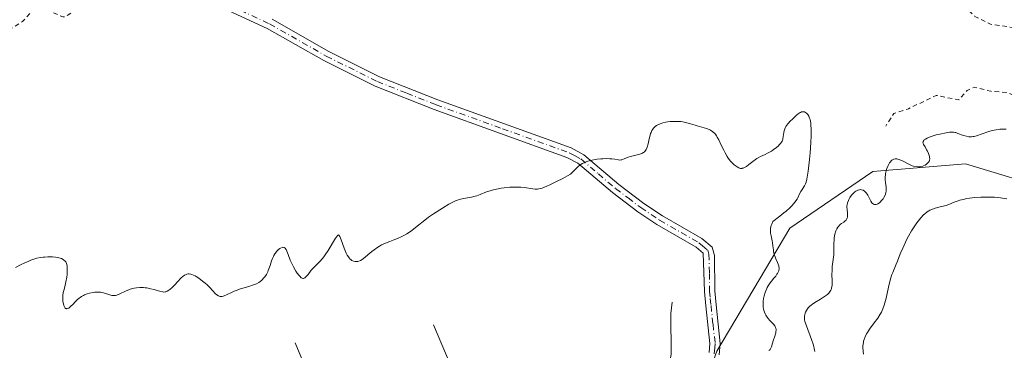
# Model space of a CAD drawing. Units: metres. Extents: x 625458 to 628966, y 4676335 to 4678724.
# Drawn here: x 626030 to 626245, y 4676492 to 4676565 of the extents above; entities that cross this region are included whole.
import ezdxf

# ---------------------------------------------------------------- set-up
doc = ezdxf.new("R2010")
doc.units = ezdxf.units.M
doc.header["$MEASUREMENT"] = 0
doc.linetypes.add('DGN Style 2', pattern=[1.648017, 0.98881, -0.659207])
doc.linetypes.add('DGN Style 4', pattern=[2.638475, 1.318413, -0.659207, 0.001648, -0.659207])
for name, color, linetype, lineweight in [('Camino Cxs', 7, 'Continuous', 0), ('Camino eje', 30, 'DGN Style 4', 13), ('Corriente natural lineal', 142, 'Continuous', 13), ('Curva de nivel auxiliar', 30, 'DGN Style 2', 0), ('Curva de nivel normal', 30, 'Continuous', 0), ('Pastizal CxS', 92, 'Continuous', 0)]:
    doc.layers.add(name, color=color, linetype=linetype, lineweight=lineweight)

# ---------------------------------------------------------------- blocks, each defined once
blk = doc.blocks.new('*U4')
at = {"layer": 'Pastizal CxS', "color": 92, "linetype": 'Continuous', "lineweight": 0}
blk.add_polyline3d([(626457.7474, 4676365.9146, 332.1465), (626145.2068, 4676360.2655, 321.8862), (626144.2311, 4676361.5207, 321.9489), (626140.9961, 4676386.3331, 323.1902), (626145.3093, 4676408.9877, 322.553), (626158.2485, 4676424.0907, 324.325), (626182.5109, 4676492.1457, 327.5508), (626198.5065, 4676519.1259, 330.3242), (626216.6833, 4676531.5385, 333.9118), (626236.9711, 4676533.1925, 336.4113), (626256.7687, 4676527.2145, 338.2251)], dxfattribs=at)

msp = doc.modelspace()

# ---------------------------------------------------------------- linework, layer by layer
at = {"layer": 'Camino Cxs', "color": 7, "linetype": 'Continuous', "lineweight": 0}
for points in [[(626180.8301, 4676491.8601, 327.4612), (626181.0201, 4676493.8501, 327.551), (626180.1401, 4676502.0701, 328.0338), (626179.8201, 4676505.2301, 328.1584), (626179.5401, 4676513.6601, 328.5866), (626177.9801, 4676514.9701, 328.6447), (626169.4101, 4676519.9001, 329.0491), (626165.2101, 4676522.7001, 329.1865), (626159.6501, 4676526.9101, 329.5533), (626152.1101, 4676533.3401, 330.2152), (626149.7101, 4676534.6101, 330.3462), (626120.6501, 4676545.0901, 331.1936), (626107.7201, 4676550.2301, 331.4575), (626096.4701, 4676555.8201, 331.6944), (626084.0701, 4676562.8801, 332.2971), (626072.8101, 4676568.0901, 332.4375)], [(626180.8301, 4676491.8601, 327.4612), (626181.0201, 4676493.8501, 327.551), (626180.1401, 4676502.0701, 328.0338), (626179.8201, 4676505.2301, 328.1584), (626179.5401, 4676513.6601, 328.5866), (626177.9801, 4676514.9701, 328.6447), (626169.4101, 4676519.9001, 329.0491), (626165.2101, 4676522.7001, 329.1865), (626159.6501, 4676526.9101, 329.5533), (626152.1101, 4676533.3401, 330.2152), (626149.7101, 4676534.6101, 330.3462), (626120.6501, 4676545.0901, 331.1936), (626107.7201, 4676550.2301, 331.4575), (626096.4701, 4676555.8201, 331.6944), (626084.0701, 4676562.8801, 332.2971), (626072.8101, 4676568.0901, 332.4375)], [(626085.1001, 4676564.8801, 332.4581), (626097.5301, 4676557.8001, 331.7461), (626108.6401, 4676552.2801, 331.4575), (626121.4401, 4676547.2001, 331.2109), (626150.6301, 4676536.6801, 330.4501), (626153.3901, 4676535.2101, 330.3019), (626161.0601, 4676528.6601, 329.6201), (626166.5101, 4676524.5401, 329.2641), (626170.6001, 4676521.8101, 329.159), (626179.2701, 4676516.8201, 328.7412), (626181.5201, 4676514.9401, 328.655), (626182.0101, 4676513.1401, 328.6003), (626182.0701, 4676505.3501, 328.3401), (626182.3701, 4676502.3001, 328.1978), (626183.2901, 4676493.8601, 327.8642), (626183.0401, 4676491.3501, 327.8889)], [(626085.1001, 4676564.8801, 332.4581), (626097.5301, 4676557.8001, 331.7461), (626108.6401, 4676552.2801, 331.4575), (626121.4401, 4676547.2001, 331.2109), (626150.6301, 4676536.6801, 330.4501), (626153.3901, 4676535.2101, 330.3019), (626161.0601, 4676528.6601, 329.6201), (626166.5101, 4676524.5401, 329.2641), (626170.6001, 4676521.8101, 329.159), (626179.2701, 4676516.8201, 328.7412), (626181.5201, 4676514.9401, 328.655), (626182.0101, 4676513.1401, 328.6003), (626182.0701, 4676505.3501, 328.3401), (626182.3701, 4676502.3001, 328.1978), (626183.2901, 4676493.8601, 327.8642), (626183.0401, 4676491.3501, 327.8889)]]:
    msp.add_polyline3d(points, dxfattribs=at)
at = {"layer": 'Camino eje', "color": 30, "linetype": 'DGN Style 4', "lineweight": 13}
msp.add_polyline3d([(626073.2051, 4676569.1451, 332.4931), (626084.5851, 4676563.8801, 332.3729), (626097.0001, 4676556.8101, 331.7077), (626108.1801, 4676551.2551, 331.4528), (626114.6451, 4676548.6851, 331.3572), (626121.0451, 4676546.1451, 331.2046), (626135.5751, 4676540.9051, 330.9376), (626150.1701, 4676535.6451, 330.3964), (626151.3701, 4676535.0101, 330.3371), (626152.7501, 4676534.2751, 330.2588), (626156.5851, 4676531.0001, 329.8963), (626160.3551, 4676527.7851, 329.5736), (626163.0801, 4676525.7251, 329.3769), (626165.8601, 4676523.6201, 329.2241), (626170.0051, 4676520.8551, 329.0995), (626178.6251, 4676515.8951, 328.697), (626179.4051, 4676515.2401, 328.6625), (626180.5301, 4676514.3001, 328.6251), (626180.7751, 4676513.4001, 328.5913), (626180.9151, 4676509.1851, 328.4205), (626180.9451, 4676505.2901, 328.2489), (626181.1051, 4676503.7101, 328.1859), (626181.2551, 4676502.1851, 328.116), (626181.6951, 4676498.0751, 327.8617), (626182.1551, 4676493.8551, 327.686), (626182.0601, 4676492.8601, 327.6273), (626181.9351, 4676491.6051, 327.6504)], dxfattribs=at)
at = {"layer": 'Corriente natural lineal', "color": 142, "linetype": 'Continuous', "lineweight": 13}
for points in [[(626172.7301, 4676502.9001, 327.8102), (626172.4601, 4676500.4301, 327.4927), (626172.5601, 4676491.3901, 326.4471), (626171.9901, 4676488.7901, 326.1788), (626170.7301, 4676485.7001, 325.8427), (626168.4801, 4676483.2501, 325.4039), (626166.2301, 4676481.1801, 324.8732), (626164.6501, 4676479.1401, 324.4267), (626164.2401, 4676478.0901, 324.2022), (626163.7901, 4676474.9101, 324.0628), (626162.9201, 4676466.2501, 323.6505), (626162.3201, 4676463.9501, 323.2626), (626159.9901, 4676459.5001, 323.0178), (626155.3901, 4676454.9501, 322.3696), (626147.3201, 4676448.5701, 321.5575), (626143.2901, 4676446.2101, 321.7143), (626137.3001, 4676443.3301, 320.7268), (626132.8601, 4676440.6801, 320.1209), (626127.5501, 4676436.9201, 318.8233), (626123.4201, 4676433.0401, 318.4269)], [(626120.4801, 4676497.9101, 328.5574), (626125.1101, 4676486.9301, 326.7857), (626127.4001, 4676479.7201, 324.4187), (626127.5501, 4676478.1901, 323.906), (626126.4201, 4676477.1601, 323.7967), (626119.4401, 4676474.8101, 322.9112), (626116.7201, 4676473.5801, 322.2379), (626115.5801, 4676471.3801, 322.1201), (626114.7901, 4676469.0401, 322.3252), (626114.6501, 4676466.6601, 322.1803), (626118.3101, 4676452.8701, 319.6201), (626119.3001, 4676447.0401, 319.1502), (626123.4201, 4676433.0401, 318.4269)], [(626090.1601, 4676493.9701, 328.2409), (626094.0001, 4676484.8601, 326.4212), (626096.1801, 4676476.2701, 324.7955), (626097.3101, 4676474.0601, 324.4564), (626100.4801, 4676469.6101, 324.0055), (626104.3601, 4676465.8601, 322.4454), (626107.6401, 4676459.1401, 321.0485), (626111.6701, 4676447.1001, 319.6447), (626115.1901, 4676430.9901, 318.2248)]]:
    msp.add_polyline3d(points, dxfattribs=at)
at = {"layer": 'Curva de nivel auxiliar', "color": 30, "linetype": 'DGN Style 2', "lineweight": 0, "elevation": 332.5, "flags": 128}
for points in [[(625712.45, 4676600.4501), (625713.15, 4676599.5301), (625715.42, 4676598.4301), (625716.79, 4676596.7601), (625718.77, 4676595.7701), (625721.03, 4676593.0301), (625722.23, 4676588.1201), (625724.17, 4676585.1001), (625726.1, 4676580.0401), (625728.44, 4676576.8001), (625731.17, 4676574.1101), (625732.45, 4676571.8101), (625735.19, 4676568.1101), (625737.95, 4676562.4901), (625740.54, 4676560.5301), (625741.2, 4676560.3301), (625746.59, 4676560.3701), (625748.47, 4676561.1501), (625751.43, 4676561.5901), (625755.52, 4676560.4501), (625758.51, 4676561.2501), (625760.49, 4676562.2701), (625763.01, 4676563.0101), (625764.42, 4676562.4501), (625765.46, 4676562.5001), (625767.49, 4676563.4801), (625771.5, 4676564.0501), (625777.23, 4676563.5101), (625779.01, 4676561.5001), (625780.46, 4676561.0101), (625781.49, 4676558.5001), (625782, 4676558.0601), (625785.46, 4676557.4801), (625787.36, 4676556.6301), (625791.56, 4676556.2201), (625795.6, 4676559.3501), (625798.86, 4676558.8101), (625800.58, 4676556.6301), (625800.43, 4676554.4301), (625802.29, 4676552.3001), (625804.62, 4676550.4001), (625808.04, 4676550.1101), (625811.39, 4676550.5401), (625812.38, 4676551.0701), (625817.1, 4676556.1501), (625820.47, 4676556.7901), (625821.75, 4676557.5101), (625825.48, 4676557.4901), (625826.56, 4676557.2601), (625828.79, 4676555.7701), (625829.86, 4676553.9201), (625832.08, 4676554.1601), (625835.22, 4676555.3401), (625836.46, 4676554.9401), (625837.11, 4676554.0701), (625837.6, 4676551.7101), (625838.02, 4676551.0501), (625840.9, 4676549.8901), (625844.06, 4676545.0401), (625844.41, 4676544.6901), (625845.66, 4676544.6401), (625846.99, 4676543.0601), (625847.92, 4676542.9301), (625858.42, 4676547.8101), (625863.47, 4676549.5801), (625866.07, 4676550.1301), (625868.58, 4676551.2901), (625871.44, 4676551.6401), (625875.65, 4676553.7301), (625877.45, 4676556.1001), (625881.47, 4676558.5601), (625884.85, 4676559.7701), (625890.88, 4676560.8601), (625892.56, 4676561.8801), (625895.71, 4676564.5801), (625896.91, 4676564.8101), (625898.49, 4676564.3501), (625904.47, 4676567.5301), (625905.46, 4676566.9201), (625905.71, 4676564.8001), (625906.59, 4676564.2201), (625907.89, 4676564.5101), (625910.69, 4676566.5601), (625911.96, 4676566.9401), (625913.99, 4676566.9101), (625915.36, 4676566.4201), (625916.49, 4676566.4901), (625917.87, 4676565.8901), (625919.85, 4676565.7901), (625921.19, 4676566.3901), (625923.52, 4676568.6201), (625925.46, 4676569.5201), (625927.54, 4676568.1501), (625928.47, 4676567.8801), (625932.39, 4676569.6101), (625938.77, 4676569.6501), (625941.48, 4676570.0101), (625948.52, 4676568.1601), (625956.32, 4676565.5401), (625958.6, 4676565.5901), (625962.45, 4676563.8601), (625966.36, 4676563.6601), (625967.4, 4676564.1401), (625969.5, 4676565.8601), (625971.48, 4676566.4901), (625980.58, 4676565.2001), (625983.48, 4676566.4901), (625983.39, 4676569.5401), (625983.76, 4676570.5101), (625985.96, 4676573.4701), (625987.6, 4676574.4201), (625988.5, 4676574.5101), (625990.25, 4676573.2301), (625991.11, 4676570.5401), (625992.48, 4676568.4901), (625993.54, 4676567.9801), (625994.44, 4676568.2001), (625994.83, 4676569.9101), (625994.02, 4676573.5401), (625994.11, 4676574.5301), (625997.46, 4676576.9801), (625998.51, 4676577.0901), (625999.57, 4676576.4001), (626001.71, 4676576.7201), (626002.47, 4676575.4801), (626004.46, 4676574.7701), (626006.38, 4676575.7201), (626007.18, 4676575.5101), (626007.19, 4676574.5801), (626006.52, 4676574.0801), (626004.52, 4676573.7801), (626002.42, 4676571.4901), (626002.13, 4676570.0801), (626002.47, 4676567.9401), (626008.46, 4676563.9101), (626010.07, 4676562.5101), (626013.36, 4676557.3901), (626015.42, 4676556.7901), (626018.34, 4676556.6001), (626019.45, 4676556.8501), (626020.11, 4676557.4001), (626022.35, 4676561.4801), (626023.49, 4676562.6101), (626025.48, 4676563.0701), (626027.78, 4676562.7101), (626030.47, 4676564.4201), (626032.5, 4676566.5701), (626033.45, 4676567.0601), (626035.51, 4676567.1001), (626039.32, 4676565.3901), (626039.97, 4676565.5201), (626041.21, 4676566.3701), (626043.43, 4676568.7201), (626045.92, 4676568.9001), (626047.27, 4676569.3901), (626050.24, 4676571.3301), (626052.45, 4676572.3701), (626053.47, 4676573.5801), (626055.48, 4676573.9201), (626056.42, 4676574.5601), (626064.45, 4676572.8901), (626069.58, 4676573.5601), (626071.64, 4676572.6101), (626073.25, 4676571.3301), (626077.6, 4676570.3801), (626082.07, 4676567.4901), (626083.6, 4676567.1901), (626088.92, 4676567.8801), (626093.98, 4676567.0101), (626098.25, 4676568.4201), (626098.92, 4676569.3901), (626098.77, 4676572.4001), (626099.89, 4676575.5001), (626100.48, 4676576.5301), (626102.88, 4676577.5201), (626102.78, 4676578.8501), (626102.21, 4676579.3301), (626101.43, 4676579.4401), (626100.32, 4676580.3401), (626099.98, 4676581.0201), (626099.91, 4676581.5201), (626101.24, 4676582.4201), (626105.01, 4676583.0101), (626107.61, 4676582.3301), (626109.03, 4676582.4801), (626111.44, 4676583.5601), (626113.43, 4676583.7901), (626116.08, 4676585.4501), (626121.57, 4676587.2601), (626125.11, 4676587.4601), (626128.5, 4676588.8601), (626130.77, 4676590.5501), (626132.42, 4676590.9301), (626133.19, 4676590.1201), (626134.09, 4676587.5201), (626135.09, 4676586.0701), (626135.41, 4676584.3901), (626136.44, 4676584.1501), (626137.32, 4676586.4901), (626138.49, 4676587.4901), (626138.73, 4676588.3501), (626137.89, 4676590.9701), (626136.62, 4676592.6901), (626136.35, 4676593.5201), (626139.41, 4676597.1501), (626140.84, 4676597.7701), (626142.37, 4676597.6901), (626144.64, 4676596.6701), (626145.47, 4676594.4801), (626145.98, 4676594.0901), (626146.53, 4676594.0401), (626147.7, 4676594.5801), (626149.62, 4676597.4901), (626150.12, 4676599.5001), (626152.1, 4676602.0801), (626153.13, 4676605.1001), (626153.24, 4676606.5701), (626154.66, 4676609.4101), (626154.97, 4676612.5001), (626155.93, 4676615.4501), (626154.54, 4676620.5501), (626153.44, 4676621.4701), (626152.77, 4676621.6401), (626150.48, 4676621.5301), (626146.4, 4676617.3001), (626144.01, 4676616.0501), (626140.41, 4676615.8001), (626139.2, 4676616.2501), (626138.42, 4676616.9201), (626136.9, 4676616.9601), (626136.44, 4676617.4301), (626136.64, 4676618.7501), (626137.53, 4676620.7201), (626140.42, 4676622.2901), (626142.49, 4676624.1501), (626143.81, 4676624.5901), (626144.65, 4676625.4201), (626142.46, 4676626.0101), (626139.39, 4676625.4001), (626137.5, 4676627.0701), (626137.18, 4676628.5501), (626139.38, 4676632.2501), (626140.75, 4676633.5001), (626141.97, 4676635.4901), (626145.47, 4676637.1401), (626146.43, 4676638.0601), (626148.09, 4676641.5101), (626148.26, 4676643.6201), (626148.95, 4676645.9901), (626148.39, 4676646.6901), (626145.24, 4676647.5401), (626143.83, 4676648.8901), (626143.28, 4676651.1601), (626141.4, 4676654.3201), (626141.92, 4676659.5701), (626141.06, 4676663.0401), (626140.11, 4676664.5301), (626138.77, 4676665.8101), (626137.51, 4676668.0601), (626133.47, 4676670.4801), (626130.79, 4676675.8101), (626129.64, 4676676.6201), (626128.04, 4676677.0901), (626124.65, 4676677.4201), (626122.16, 4676677.2601), (626120.36, 4676678.6001), (626118.37, 4676679.3901), (626117.74, 4676680.4101), (626117.36, 4676682.2901), (626116.8, 4676683.4301), (626115.42, 4676684.8601), (626114.49, 4676685.1001), (626111.77, 4676684.6601), (626109.45, 4676684.9801), (626107.36, 4676684.6901), (626105.96, 4676684.9701), (626105.4, 4676685.3901), (626104.41, 4676688.4101), (626102.59, 4676690.3401), (626098.14, 4676691.2501), (626093.63, 4676690.3301), (626090.65, 4676691.5701), (626081.56, 4676692.2001), (626078.49, 4676692.0401), (626074.54, 4676691.1001), (626073.44, 4676691.4501), (626071.64, 4676693.6501), (626069.93, 4676694.8701), (626066.16, 4676696.3001), (626064.92, 4676695.9201), (626060.59, 4676691.6901), (626058.94, 4676690.9201), (626058.11, 4676691.1701), (626055.82, 4676692.7501), (626054.52, 4676693.1001), (626051.44, 4676692.5101), (626043.87, 4676691.8201), (626036.38, 4676694.8201), (626035.48, 4676694.6401), (626033.52, 4676693.4301), (626029.39, 4676692.8001)], [(626390.53, 4676639.4701), (626387.4, 4676638.6701), (626386.24, 4676637.4801), (626385.37, 4676637.4101), (626385.06, 4676638.0101), (626385.79, 4676639.4401), (626385.74, 4676641.3901), (626384.98, 4676643.0201), (626383.91, 4676643.8501), (626382.56, 4676644.2601), (626380.47, 4676644.0501), (626379.46, 4676643.6801), (626377.51, 4676642.1301), (626376.56, 4676642.1101), (626371.53, 4676644.5201), (626370.36, 4676645.3701), (626369.5, 4676646.5101), (626367.05, 4676647.5201), (626365.52, 4676649.5601), (626365.06, 4676652.4901), (626364.47, 4676653.4801), (626363.42, 4676654.4501), (626360.32, 4676655.5601), (626358.96, 4676655.4301), (626358.39, 4676654.3501), (626360.78, 4676650.8301), (626360.62, 4676649.5101), (626354.59, 4676646.0901), (626350.51, 4676647.5101), (626348.51, 4676649.1101), (626342.54, 4676651.1601), (626337.63, 4676651.3901), (626334.51, 4676650.3401), (626333.27, 4676650.3401), (626332.73, 4676650.8101), (626332.07, 4676652.5101), (626331.51, 4676653.1001), (626328.59, 4676654.2801), (626325.74, 4676654.6001), (626321.57, 4676654.2101), (626318.06, 4676653.1201), (626315.38, 4676651.6701), (626312.34, 4676652.6301), (626309.95, 4676652.9601), (626304.49, 4676656.0201), (626303.45, 4676657.4501), (626306.1, 4676659.6201), (626306.93, 4676660.9701), (626307.28, 4676662.5901), (626306.56, 4676663.5401), (626304.27, 4676664.3301), (626301.81, 4676665.7401), (626299.99, 4676666.0901), (626299.82, 4676666.5001), (626303.53, 4676669.4901), (626303.06, 4676670.0101), (626300.59, 4676670.2601), (626298.14, 4676671.2801), (626295.45, 4676671.8901), (626292.45, 4676673.4801), (626290.37, 4676673.7801), (626284.46, 4676671.6401), (626282.47, 4676670.2701), (626281.01, 4676670.0901), (626280.35, 4676670.3701), (626278.2, 4676672.5701), (626277.98, 4676673.5201), (626278.47, 4676677.2901), (626277.95, 4676677.8501), (626277.06, 4676677.4101), (626275.47, 4676675.3501), (626274.54, 4676675.0301), (626273.19, 4676675.2601), (626271.22, 4676676.3801), (626267.62, 4676676.3601), (626263.98, 4676677.0101), (626262.71, 4676676.6501), (626258.96, 4676674.5001), (626257.6, 4676674.2301), (626255.77, 4676674.7601), (626253.91, 4676676.9201), (626253.41, 4676677.1101), (626252.87, 4676676.5101), (626252.47, 4676674.0501), (626251.06, 4676672.4801), (626248.47, 4676671.4801), (626245.49, 4676669.3701), (626242.42, 4676668.5401), (626239.04, 4676668.1101), (626237.7, 4676667.5901), (626235.72, 4676664.5001), (626233.33, 4676659.5501), (626231.23, 4676657.5601), (626229.47, 4676650.5001), (626229.68, 4676647.4701), (626228.56, 4676647.0901), (626227.49, 4676647.5001), (626225.35, 4676647.5601), (626223.48, 4676649.0201), (626222.61, 4676649.3501), (626220.01, 4676649.0401), (626218.49, 4676648.0201), (626217, 4676646.3701), (626215.61, 4676643.5301), (626214.44, 4676642.2301), (626213.37, 4676641.7001), (626211.42, 4676641.6201), (626210.45, 4676641.1601), (626209.08, 4676639.4601), (626208.72, 4676638.4101), (626209.86, 4676634.4301), (626209.48, 4676631.9101), (626208.57, 4676630.8101), (626206.35, 4676629.2901), (626204.71, 4676625.4001), (626204.52, 4676623.4701), (626202.18, 4676621.4501), (626201.57, 4676619.4201), (626200.91, 4676618.5801), (626198.48, 4676617.2901), (626193.43, 4676615.7801), (626191.38, 4676614.1701), (626189.96, 4676612.4701), (626188.16, 4676609.1101), (626188.06, 4676608.0101), (626188.77, 4676606.3701), (626188.34, 4676605.4001), (626185.47, 4676602.9501), (626181.5, 4676600.5801), (626180.36, 4676599.2401), (626179.99, 4676597.9501), (626180.44, 4676597.4601), (626181.15, 4676597.3201), (626183.63, 4676597.6101), (626185.5, 4676596.4101), (626186.92, 4676597.4401), (626191.86, 4676599.8801), (626192.39, 4676596.3601), (626193.53, 4676595.0701), (626194.86, 4676597.4601), (626197.59, 4676599.3701), (626199.66, 4676597.7001), (626199.83, 4676595.4401), (626200.19, 4676594.5601), (626203.26, 4676592.3001), (626204.04, 4676592.1001), (626205.48, 4676592.3801), (626206.73, 4676593.7101), (626208.27, 4676594.4401), (626212.46, 4676594.0401), (626213.21, 4676593.2301), (626214.39, 4676592.6801), (626215.48, 4676593.0101), (626217.54, 4676594.3201), (626219.52, 4676594.5301), (626221.71, 4676591.4301), (626219.55, 4676590.1501), (626217.5, 4676589.6401), (626216.81, 4676588.5101), (626217.61, 4676588.2601), (626218.52, 4676588.4101), (626223.04, 4676590.1201), (626224.01, 4676589.9801), (626224.6, 4676589.3201), (626224.53, 4676588.4901), (626223.61, 4676586.7001), (626221.02, 4676583.0001), (626220.95, 4676580.5001), (626221.91, 4676578.4901), (626224.39, 4676576.4201), (626227.98, 4676575.9701), (626231.44, 4676574.8301), (626233.02, 4676571.0101), (626233.97, 4676569.4901), (626237.01, 4676567.4901), (626239.06, 4676565.5101), (626242.44, 4676563.8101), (626247.49, 4676563.0801), (626248.11, 4676561.0801), (626251.53, 4676559.2401), (626253.01, 4676557.0301), (626254.02, 4676556.4601), (626254.37, 4676555.2201), (626254.42, 4676552.4101), (626255.24, 4676551.2701), (626256.85, 4676550.8101), (626257.19, 4676550.1501), (626257.07, 4676549.4801), (626256.47, 4676548.4101), (626254.93, 4676547.9401), (626252.89, 4676548.7901), (626248.02, 4676548.1101), (626245.93, 4676548.8701), (626242.54, 4676549.1001), (626238.99, 4676550.0201), (626237.33, 4676549.2601), (626235.53, 4676547.2001), (626230.55, 4676548.2101), (626224.5, 4676545.2701), (626221.32, 4676544.2701), (626219.55, 4676541.4901)]]:
    msp.add_lwpolyline(points, dxfattribs=at)
at = {"layer": 'Curva de nivel normal', "color": 30, "linetype": 'Continuous', "lineweight": 0, "flags": 128}
for points, elevation in [([(626193.92, 4676492.2801), (626194.06, 4676492.4001), (626194.18, 4676492.5401), (626194.36, 4676492.8201), (626194.48, 4676493.1401), (626194.71, 4676493.9301), (626194.86, 4676494.4101), (626195.2, 4676495.4401), (626195.42, 4676496.1601), (626195.49, 4676496.5101), (626195.51, 4676496.6701), (626195.51, 4676496.9001), (626195.45, 4676497.2101), (626195.39, 4676497.3701), (626195.2, 4676497.6901), (626194.91, 4676498.0401), (626194.16, 4676498.8501), (626193.77, 4676499.3201), (626193.58, 4676499.5701), (626193.28, 4676500.0501), (626193.15, 4676500.3001), (626192.98, 4676500.7001), (626192.85, 4676501.1201), (626192.79, 4676501.3401), (626192.71, 4676501.8101), (626192.69, 4676502.0501), (626192.67, 4676502.4401), (626192.69, 4676502.8401), (626192.71, 4676503.1101), (626192.78, 4676503.6801), (626192.9, 4676504.2501), (626193.12, 4676505.0001), (626193.25, 4676505.3601), (626193.46, 4676505.8901), (626193.58, 4676506.1401), (626193.78, 4676506.4901), (626194.19, 4676507.1201), (626194.48, 4676507.5001), (626195.04, 4676508.1701), (626195.42, 4676508.6201), (626195.71, 4676509.0101), (626195.83, 4676509.2001), (626195.98, 4676509.4801), (626196.08, 4676509.7701), (626196.12, 4676509.9201), (626196.15, 4676510.2301), (626196.15, 4676510.3901), (626196.12, 4676510.6401), (626196.08, 4676510.8201), (626195.97, 4676511.2001), (626195.81, 4676511.5901), (626195.46, 4676512.4201), (626195.21, 4676513.0501), (626195.11, 4676513.3601), (626194.97, 4676513.9701), (626194.91, 4676514.3801), (626194.81, 4676515.2201), (626194.72, 4676515.9201), (626194.65, 4676516.3001), (626194.41, 4676517.4101), (626194.32, 4676518.0201), (626194.29, 4676518.6601), (626194.31, 4676518.9901), (626194.38, 4676519.4401), (626194.43, 4676519.6701), (626194.55, 4676520.0201), (626194.8, 4676520.5501), (626196.35, 4676521.7501), (626197.2, 4676522.4401), (626197.69, 4676522.8601), (626198.51, 4676523.6001), (626199, 4676524.0701), (626199.27, 4676524.3601), (626199.7, 4676524.8601), (626199.86, 4676525.0801), (626200.11, 4676525.4601), (626200.28, 4676525.7901), (626200.63, 4676526.6101), (626200.9, 4676527.1301), (626201.19, 4676527.6001), (626201.72, 4676528.3801), (626201.91, 4676528.6801), (626201.98, 4676528.8501), (626202.09, 4676529.1601), (626202.25, 4676529.8301), (626202.33, 4676530.3101), (626202.51, 4676531.6001), (626202.8, 4676534.1401), (626202.94, 4676535.6101), (626203.11, 4676537.8801), (626203.18, 4676539.3101), (626203.19, 4676539.9801), (626203.18, 4676540.8901), (626203.14, 4676541.6801), (626203.09, 4676542.1301), (626202.95, 4676542.8901), (626202.86, 4676543.2001), (626202.66, 4676543.6901), (626202.44, 4676544.0501), (626202.28, 4676544.2301), (626202.17, 4676544.3201), (626201.96, 4676544.4701), (626201.72, 4676544.5701), (626201.61, 4676544.6101), (626201.43, 4676544.6301), (626201.32, 4676544.6301), (626201.08, 4676544.5801), (626200.83, 4676544.4801), (626200.65, 4676544.3801), (626200.27, 4676544.1101), (626200.03, 4676543.9201), (626199.52, 4676543.4601), (626199, 4676542.9501), (626198.67, 4676542.6001), (626198.1, 4676541.9601), (626197.67, 4676541.3901), (626197.49, 4676541.0701), (626197.4, 4676540.8601), (626197.28, 4676540.4301), (626197.2, 4676540.0501), (626197.07, 4676539.2301), (626196.96, 4676538.6401), (626196.81, 4676538.2001), (626196.71, 4676537.9901), (626196.51, 4676537.6801), (626196.22, 4676537.3601), (626196.04, 4676537.1801), (626195.59, 4676536.8101), (626194.87, 4676536.2801), (626194.49, 4676536.0201), (626193.63, 4676535.5201), (626193.1, 4676535.2601), (626192.1, 4676534.8101), (626191.59, 4676534.5401), (626191.32, 4676534.3701), (626190.74, 4676533.9601), (626189.55, 4676533.0501), (626189.01, 4676532.6501), (626188.76, 4676532.4901), (626188.45, 4676532.3401), (626188.31, 4676532.2801), (626188.11, 4676532.2301), (626187.98, 4676532.2101), (626187.73, 4676532.2201), (626187.49, 4676532.2801), (626187.32, 4676532.3401), (626186.97, 4676532.5401), (626186.57, 4676532.8201), (626186.36, 4676532.9901), (626186.03, 4676533.2801), (626185.53, 4676533.8001), (626185.04, 4676534.4401), (626184.8, 4676534.8001), (626184.34, 4676535.6001), (626184.05, 4676536.1701), (626183.51, 4676537.3201), (626182.94, 4676538.5001), (626182.62, 4676539.0801), (626182.46, 4676539.3401), (626182.22, 4676539.6801), (626181.96, 4676539.9701), (626181.83, 4676540.1001), (626181.61, 4676540.2901), (626181.46, 4676540.3901), (626181.14, 4676540.5901), (626180.88, 4676540.7201), (626180.3, 4676540.9401), (626178.26, 4676541.5201), (626177.78, 4676541.6801), (626176.76, 4676542.0101), (626175.95, 4676542.2301), (626175.1, 4676542.4101), (626174.66, 4676542.4701), (626174.2, 4676542.5101), (626173.26, 4676542.5201), (626172.33, 4676542.4501), (626171.74, 4676542.3801), (626171.36, 4676542.3101), (626170.68, 4676542.1601), (626170.34, 4676542.0601), (626169.77, 4676541.8401), (626169.31, 4676541.5901), (626169.06, 4676541.4001), (626168.91, 4676541.2701), (626168.66, 4676541.0001), (626168.53, 4676540.8401), (626168.31, 4676540.4901), (626168.12, 4676540.1101), (626168.02, 4676539.8401), (626167.83, 4676539.2201), (626167.71, 4676538.7001), (626167.47, 4676537.6101), (626167.28, 4676536.8601), (626167.14, 4676536.4901), (626167.06, 4676536.3301), (626166.93, 4676536.1001), (626166.77, 4676535.9101), (626166.67, 4676535.8201), (626166.46, 4676535.6601), (626166.34, 4676535.5901), (626166.13, 4676535.4901), (626165.65, 4676535.3301), (626164.49, 4676535.0601), (626163.62, 4676534.8401), (626163.11, 4676534.6601), (626162.24, 4676534.2801), (626161.89, 4676534.1301), (626161.72, 4676534.0801), (626161.57, 4676534.0501), (626161.28, 4676534.0301), (626160.97, 4676534.0701), (626160.22, 4676534.2101), (626159.51, 4676534.3001), (626159.09, 4676534.3401), (626158.37, 4676534.3601), (626157.57, 4676534.3401), (626157.13, 4676534.3001), (626156.3, 4676534.2101), (626155.87, 4676534.1401), (626155.23, 4676534.0101), (626154.29, 4676533.7701), (626153.71, 4676533.5601), (626153.44, 4676533.4501), (626153.06, 4676533.2701), (626152.73, 4676533.0601), (626152.52, 4676532.9201), (626152.15, 4676532.6101), (626151.8, 4676532.2701), (626151.1, 4676531.5201), (626150.49, 4676530.9101), (626148.64, 4676529.9401), (626147.59, 4676529.4101), (626145.93, 4676528.6001), (626145.27, 4676528.3101), (626144.27, 4676527.9101), (626143.58, 4676527.7001), (626143.24, 4676527.6501), (626143.05, 4676527.6301), (626142.73, 4676527.6401), (626142.22, 4676527.7101), (626140.38, 4676528.0301), (626139.58, 4676528.1101), (626139.15, 4676528.1301), (626138.43, 4676528.1301), (626137.2, 4676528.0701), (626135.94, 4676527.9301), (626135.27, 4676527.8401), (626134.28, 4676527.6601), (626133.34, 4676527.4401), (626132.9, 4676527.3201), (626132.1, 4676527.0401), (626130.69, 4676526.4701), (626129.98, 4676526.2101), (626129.6, 4676526.1001), (626128.78, 4676525.9201), (626127.01, 4676525.6101), (626126.13, 4676525.4101), (626125.71, 4676525.2801), (626125.3, 4676525.1301), (626124.54, 4676524.7701), (626123.82, 4676524.3501), (626122.48, 4676523.4901), (626120.49, 4676522.2601), (626119.38, 4676521.5001), (626118.57, 4676520.8901), (626116.89, 4676519.5401), (626115.7, 4676518.6101), (626114.98, 4676518.1001), (626114.64, 4676517.8801), (626113.97, 4676517.4901), (626113.52, 4676517.2601), (626112.56, 4676516.8401), (626112.03, 4676516.6401), (626110.88, 4676516.2101), (626109.99, 4676515.8501), (626109.1, 4676515.4301), (626108.67, 4676515.1901), (626108.25, 4676514.9401), (626107.47, 4676514.3801), (626106.97, 4676513.9901), (626106.08, 4676513.2301), (626105.49, 4676512.7401), (626104.82, 4676512.2301), (626104.51, 4676512.0501), (626104.1, 4676511.8701), (626103.9, 4676511.8101), (626103.77, 4676511.7901), (626103.52, 4676511.7701), (626103.33, 4676511.7901), (626102.96, 4676511.8801), (626102.6, 4676512.0601), (626102.38, 4676512.2201), (626102.23, 4676512.3501), (626101.97, 4676512.6201), (626101.83, 4676512.8001), (626101.58, 4676513.1901), (626101.36, 4676513.6401), (626101.21, 4676513.9701), (626100.93, 4676514.7101), (626100.26, 4676516.5501), (626099.98, 4676517.2601), (626099.77, 4676517.6001), (626099.67, 4676517.6501), (626099.47, 4676517.5301), (626099.34, 4676517.3801), (626099.01, 4676516.8901), (626097.41, 4676514.2101), (626096.78, 4676513.2501), (626096.47, 4676512.8201), (626096.17, 4676512.4301), (626095.6, 4676511.7801), (626094.13, 4676510.3401), (626093.71, 4676509.8701), (626092.99, 4676508.9501), (626092.53, 4676508.4201), (626092.29, 4676508.2001), (626092.17, 4676508.1301), (626092, 4676508.0801), (626091.82, 4676508.0901), (626091.72, 4676508.1201), (626091.52, 4676508.2301), (626091.41, 4676508.3201), (626091.24, 4676508.4901), (626091.05, 4676508.7101), (626090.64, 4676509.2601), (626090.35, 4676509.7001), (626089.79, 4676510.6601), (626089.41, 4676511.4001), (626089.1, 4676512.1001), (626088.64, 4676513.3301), (626088.36, 4676514.0601), (626088.2, 4676514.4001), (626088.12, 4676514.5401), (626087.99, 4676514.7201), (626087.76, 4676514.8801), (626087.48, 4676514.9201), (626087.32, 4676514.8901), (626086.99, 4676514.7501), (626086.81, 4676514.6401), (626086.53, 4676514.4301), (626086.24, 4676514.1601), (626086.1, 4676514.0001), (626085.83, 4676513.6601), (626085.7, 4676513.4601), (626085.52, 4676513.1501), (626085.4, 4676512.9301), (626085.19, 4676512.4601), (626085.01, 4676511.9601), (626084.67, 4676510.9301), (626084.29, 4676509.8501), (626084.16, 4676509.5301), (626083.86, 4676508.9601), (626083.55, 4676508.4801), (626083.33, 4676508.2001), (626082.89, 4676507.7201), (626082.44, 4676507.3401), (626082.19, 4676507.1701), (626081.74, 4676506.9401), (626081.48, 4676506.8201), (626080.85, 4676506.5901), (626080.06, 4676506.3501), (626078.21, 4676505.7801), (626077.27, 4676505.4501), (626076.82, 4676505.2801), (626076.25, 4676505.0301), (626075.25, 4676504.5401), (626074.59, 4676504.2701), (626074.2, 4676504.1601), (626074.01, 4676504.1301), (626073.75, 4676504.1401), (626073.51, 4676504.2001), (626073.35, 4676504.2701), (626073.05, 4676504.4701), (626072.74, 4676504.7501), (626072.07, 4676505.4801), (626071.46, 4676506.1401), (626070.81, 4676506.7601), (626070.46, 4676507.0701), (626069.91, 4676507.5301), (626069.07, 4676508.1501), (626068.52, 4676508.5001), (626068.26, 4676508.6501), (626067.89, 4676508.8301), (626067.55, 4676508.9601), (626067.33, 4676509.0201), (626066.94, 4676509.0701), (626066.77, 4676509.0701), (626066.43, 4676509.0201), (626066.13, 4676508.9101), (626065.94, 4676508.8101), (626065.58, 4676508.5501), (626065.18, 4676508.1901), (626064.42, 4676507.3501), (626063.85, 4676506.7001), (626063.26, 4676506.1201), (626062.75, 4676505.7001), (626062.51, 4676505.5201), (626062.17, 4676505.3101), (626061.86, 4676505.1801), (626061.71, 4676505.1401), (626061.4, 4676505.1101), (626061.16, 4676505.1301), (626060.55, 4676505.2701), (626060.17, 4676505.3801), (626059.26, 4676505.6501), (626058.5, 4676505.8501), (626057.71, 4676506.0101), (626057.31, 4676506.0701), (626056.92, 4676506.1001), (626056.15, 4676506.1101), (626055.41, 4676506.0401), (626054.94, 4676505.9601), (626054.63, 4676505.8901), (626054.05, 4676505.7201), (626053.73, 4676505.6101), (626053.14, 4676505.3601), (626051.64, 4676504.6501), (626051.09, 4676504.4301), (626050.84, 4676504.3701), (626050.45, 4676504.3201), (626050.04, 4676504.3501), (626049.82, 4676504.4001), (626049.35, 4676504.5601), (626048.61, 4676504.8201), (626048.19, 4676504.9401), (626047.74, 4676505.0401), (626047.5, 4676505.0701), (626047.12, 4676505.1101), (626046.86, 4676505.1101), (626046.31, 4676505.0801), (626045.93, 4676505.0301), (626045.16, 4676504.8701), (626044.59, 4676504.6901), (626044.04, 4676504.4701), (626043.78, 4676504.3401), (626043.41, 4676504.1401), (626043.06, 4676503.9101), (626042.84, 4676503.7501), (626042.44, 4676503.4101), (626042.08, 4676503.0701), (626041.46, 4676502.4001), (626041.05, 4676501.9801), (626040.72, 4676501.7001), (626040.57, 4676501.6001), (626040.35, 4676501.5001), (626040.16, 4676501.4601), (626040.06, 4676501.4701), (626039.89, 4676501.5401), (626039.81, 4676501.6101), (626039.7, 4676501.7501), (626039.63, 4676501.8701), (626039.51, 4676502.1601), (626039.41, 4676502.5201), (626039.31, 4676503.0701), (626039.28, 4676503.3601), (626039.27, 4676504.0401), (626039.29, 4676504.3801), (626039.38, 4676505.0201), (626039.48, 4676505.4401), (626039.71, 4676506.2801), (626039.97, 4676507.3301), (626040.15, 4676508.3901), (626040.21, 4676508.9401), (626040.25, 4676509.7401), (626040.24, 4676510.4701), (626040.2, 4676510.8001), (626040.13, 4676511.1801), (626040.08, 4676511.3401), (626039.99, 4676511.5701), (626039.92, 4676511.7001), (626039.74, 4676511.9401), (626039.53, 4676512.1301), (626039.36, 4676512.2501), (626038.96, 4676512.4401), (626038.7, 4676512.5301), (626038.11, 4676512.6701), (626037.67, 4676512.7501), (626037.04, 4676512.8101), (626036.72, 4676512.8301), (626035.97, 4676512.8401), (626035.3, 4676512.7901), (626034.95, 4676512.7601), (626034.43, 4676512.6801), (626033.61, 4676512.5001), (626032.74, 4676512.2401), (626032.28, 4676512.0801), (626031.81, 4676511.8901), (626030.82, 4676511.4601), (626030.17, 4676511.1501), (626028.93, 4676510.4901)], 330), ([(626204, 4676492.0501), (626203.88, 4676492.7701), (626203.78, 4676493.2001), (626203.64, 4676493.6601), (626203.29, 4676494.6801), (626202.15, 4676497.6801), (626201.83, 4676498.6501), (626201.73, 4676499.1001), (626201.7, 4676499.3401), (626201.71, 4676499.7501), (626201.79, 4676500.1901), (626201.88, 4676500.4801), (626201.96, 4676500.6701), (626202.15, 4676501.0601), (626202.4, 4676501.4501), (626202.56, 4676501.6501), (626202.86, 4676501.9701), (626203.25, 4676502.2901), (626203.48, 4676502.4701), (626204.02, 4676502.8301), (626205.24, 4676503.5701), (626206.1, 4676504.1001), (626206.34, 4676504.2701), (626206.74, 4676504.5901), (626207.06, 4676504.9001), (626207.23, 4676505.1001), (626207.49, 4676505.5001), (626207.63, 4676505.8101), (626207.68, 4676505.9801), (626207.75, 4676506.3301), (626207.78, 4676506.5801), (626207.8, 4676507.1601), (626207.79, 4676507.6701), (626207.74, 4676508.8701), (626207.76, 4676509.9201), (626207.83, 4676510.6801), (626208.02, 4676512.2201), (626208.13, 4676513.2801), (626208.16, 4676513.8801), (626208.16, 4676515.7201), (626208.2, 4676516.4801), (626208.24, 4676516.8801), (626208.33, 4676517.4701), (626208.45, 4676518.0401), (626208.53, 4676518.3001), (626208.61, 4676518.5401), (626208.81, 4676518.9801), (626209.05, 4676519.3601), (626209.23, 4676519.5801), (626209.36, 4676519.7101), (626209.64, 4676519.9601), (626209.87, 4676520.1201), (626210.35, 4676520.4301), (626210.67, 4676520.6901), (626210.86, 4676520.8801), (626210.94, 4676520.9901), (626211.03, 4676521.1701), (626211.1, 4676521.3701), (626211.13, 4676521.5101), (626211.17, 4676521.8201), (626211.16, 4676522.3101), (626211.07, 4676523.2401), (626211.03, 4676523.7201), (626211.03, 4676523.9301), (626211.05, 4676524.2301), (626211.16, 4676524.6801), (626211.34, 4676525.1601), (626211.46, 4676525.4101), (626211.67, 4676525.8001), (626212.04, 4676526.3401), (626212.18, 4676526.5101), (626212.47, 4676526.8101), (626212.77, 4676527.0701), (626212.98, 4676527.2101), (626213.38, 4676527.4201), (626213.52, 4676527.4701), (626213.8, 4676527.5401), (626214.07, 4676527.5501), (626214.24, 4676527.5301), (626214.56, 4676527.4201), (626214.88, 4676527.2301), (626215.03, 4676527.1001), (626215.26, 4676526.8601), (626215.47, 4676526.5401), (626215.58, 4676526.3501), (626215.72, 4676526.0701), (626216.01, 4676525.4701), (626216.24, 4676525.0301), (626216.49, 4676524.6601), (626216.63, 4676524.5201), (626216.78, 4676524.4101), (626216.88, 4676524.3601), (626217.09, 4676524.3001), (626217.2, 4676524.2901), (626217.43, 4676524.3201), (626217.67, 4676524.3901), (626217.82, 4676524.4701), (626218.13, 4676524.6701), (626218.31, 4676524.8201), (626218.63, 4676525.1601), (626218.93, 4676525.5401), (626219.11, 4676525.8101), (626219.39, 4676526.3401), (626219.47, 4676526.5301), (626219.57, 4676526.8901), (626219.62, 4676527.2501), (626219.63, 4676527.5001), (626219.59, 4676528.0601), (626219.47, 4676529.1101), (626219.43, 4676529.7201), (626219.43, 4676530.3901), (626219.46, 4676530.7401), (626219.51, 4676531.0601), (626219.65, 4676531.7101), (626219.79, 4676532.1901), (626220.05, 4676532.8701), (626220.26, 4676533.2701), (626220.38, 4676533.4401), (626220.56, 4676533.6801), (626220.75, 4676533.8801), (626220.88, 4676533.9901), (626221.16, 4676534.1501), (626221.3, 4676534.2101), (626221.61, 4676534.2701), (626221.93, 4676534.2801), (626222.16, 4676534.2501), (626222.63, 4676534.1201), (626223.2, 4676533.8701), (626224.42, 4676533.2201), (626225.03, 4676532.9201), (626225.33, 4676532.8001), (626225.62, 4676532.7001), (626226.19, 4676532.5901), (626226.72, 4676532.5501), (626227.05, 4676532.5701), (626227.25, 4676532.6001), (626227.64, 4676532.6901), (626227.83, 4676532.7601), (626228.18, 4676532.9201), (626228.47, 4676533.1101), (626228.63, 4676533.2501), (626228.9, 4676533.5501), (626229.08, 4676533.8601), (626229.13, 4676534.0301), (626229.16, 4676534.3201), (626229.13, 4676534.6501), (626229.09, 4676534.8401), (626229.03, 4676535.0401), (626228.86, 4676535.4901), (626228.65, 4676535.9801), (626228.48, 4676536.3001), (626228.13, 4676536.9201), (626227.8, 4676537.4801), (626227.7, 4676537.7301), (626227.68, 4676537.9801), (626227.71, 4676538.1001), (626227.85, 4676538.3401), (626227.97, 4676538.4601), (626228.23, 4676538.6401), (626228.58, 4676538.8201), (626228.86, 4676538.9501), (626229.51, 4676539.1901), (626230.6, 4676539.5301), (626231.36, 4676539.7301), (626232.74, 4676540.0301), (626233.52, 4676540.1501), (626233.84, 4676540.1701), (626234.38, 4676540.1501), (626234.7, 4676540.1001), (626234.91, 4676540.0401), (626235.34, 4676539.8901), (626236.55, 4676539.4301), (626237.24, 4676539.2401), (626237.72, 4676539.1601), (626237.96, 4676539.1301), (626238.32, 4676539.1301), (626238.69, 4676539.1701), (626238.93, 4676539.2101), (626239.42, 4676539.3401), (626241.86, 4676540.2101), (626242.32, 4676540.3401), (626243.27, 4676540.5701), (626243.7, 4676540.6501), (626244.54, 4676540.7701), (626245.13, 4676540.8301), (626245.92, 4676540.8401)], 335), ([(626214.64, 4676491.5001), (626214.54, 4676492.8701), (626214.54, 4676493.3701), (626214.56, 4676493.6301), (626214.63, 4676494.1101), (626214.68, 4676494.3501), (626214.78, 4676494.7301), (626215.01, 4676495.3101), (626215.32, 4676495.9401), (626215.5, 4676496.2601), (626215.95, 4676496.9401), (626216.99, 4676498.3601), (626217.76, 4676499.3801), (626218.33, 4676500.2501), (626218.58, 4676500.6901), (626218.92, 4676501.4101), (626219.22, 4676502.2401), (626219.36, 4676502.7201), (626219.63, 4676503.7901), (626220.13, 4676506.1501), (626220.49, 4676507.7501), (626220.62, 4676508.1901), (626220.87, 4676508.9601), (626221.06, 4676509.4201), (626221.83, 4676511.2201), (626222.1, 4676511.9001), (626222.71, 4676513.4601), (626223.24, 4676514.7501), (626223.83, 4676516.0701), (626224.14, 4676516.7201), (626224.48, 4676517.3401), (626225.17, 4676518.5401), (626225.89, 4676519.6201), (626226.36, 4676520.2801), (626226.66, 4676520.6801), (626227.24, 4676521.3801), (626227.82, 4676522.0101), (626228.09, 4676522.2701), (626228.63, 4676522.7001), (626228.98, 4676522.9201), (626229.22, 4676523.0501), (626229.74, 4676523.2701), (626230.38, 4676523.4801), (626231.76, 4676523.8301), (626232.76, 4676524.1001), (626233.36, 4676524.3101), (626234.48, 4676524.7801), (626235.4, 4676525.1201), (626235.74, 4676525.2201), (626236.48, 4676525.4101), (626237.29, 4676525.5801), (626237.86, 4676525.6701), (626239.06, 4676525.8201), (626240.35, 4676525.9201), (626241.03, 4676525.9401), (626242.12, 4676525.9401), (626243.32, 4676525.8701), (626243.96, 4676525.8201), (626244.64, 4676525.7401), (626246.05, 4676525.5501)], 340)]:
    msp.add_lwpolyline(points, dxfattribs=dict(at, elevation=elevation))
at = {"layer": 'Pastizal CxS', "color": 92, "linetype": 'Continuous', "lineweight": 0}
for points in [[(626256.7687, 4676527.2145, 338.2251), (626236.9711, 4676533.1925, 336.4113), (626216.6833, 4676531.5385, 333.9118), (626198.5065, 4676519.1259, 330.3242), (626182.5109, 4676492.1457, 327.5508), (626158.2485, 4676424.0907, 324.325), (626145.3093, 4676408.9877, 322.553), (626140.9961, 4676386.3331, 323.1902), (626144.2311, 4676361.5207, 321.9489), (626145.2068, 4676360.2655, 321.8862), (625916.7844, 4676356.1368, 318.4912), (625916.7631, 4676356.2649, 318.5406), (625923.2327, 4676397.2595, 323.8306), (625955.6805, 4676433.2309, 326.5391), (625986.7649, 4676468.1189, 328.0201), (625999.5263, 4676498.2155, 329.5533), (626001.5815, 4676523.6625, 330.4597), (625996.0569, 4676547.0609, 331.4526), (625994.7149, 4676550.8465, 331.6254), (625988.0039, 4676569.7757, 332.5756)], [(626256.7687, 4676527.2145, 338.2251), (626236.9711, 4676533.1925, 336.4113), (626216.6833, 4676531.5385, 333.9118), (626198.5065, 4676519.1259, 330.3242), (626182.5109, 4676492.1457, 327.5508), (626158.2485, 4676424.0907, 324.325), (626145.3093, 4676408.9877, 322.553), (626140.9961, 4676386.3331, 323.1902), (626144.2311, 4676361.5207, 321.9489), (626145.2067, 4676360.2656, 321.8862)]]:
    msp.add_polyline3d(points, dxfattribs=at)

# ---------------------------------------------------------------- block references
msp.add_blockref('*U4', (0, 0), dxfattribs=at)

doc.saveas('drawing.dxf')
